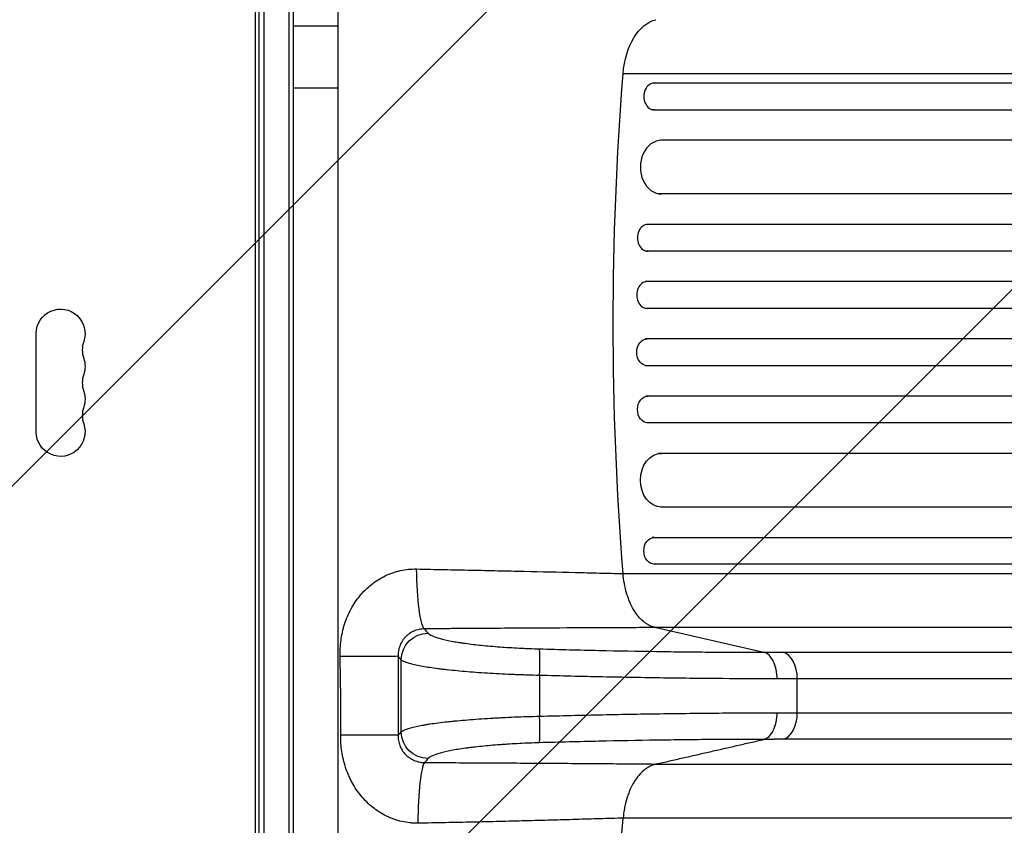
# Model space of a CAD drawing. Units: millimetres. Extents: x -4998 to 5580, y -5572 to 4894.
# Drawn here: x 1962 to 2512, y 1948 to 2398 of the extents above; entities that cross this region are included whole.
import ezdxf

# ---------------------------------------------------------------- set-up
doc = ezdxf.new("R2010")
doc.units = ezdxf.units.MM
doc.header["$LTSCALE"] = 20
doc.linetypes.add('HIDDEN', pattern=[9.525, 6.35, -3.175])
for name, color, linetype in [('2d', 230, 'Continuous'), ('AS-Free_Space', 31, 'HIDDEN'), ('AS-Free_Space_Hatch', 31, 'Continuous')]:
    doc.layers.add(name, color=color, linetype=linetype)

msp = doc.modelspace()

# ---------------------------------------------------------------- hatches: boundary and pattern name
at = {"layer": 'AS-Free_Space_Hatch'}
h = msp.add_hatch(dxfattribs=at)
h.set_pattern_fill('ANSI31', color=256, scale=100, angle=90)
h.set_pattern_definition([(225, (3946.23, 3228.05), (224.506, -224.506), [])])
edge = h.paths.add_edge_path()
edge.add_arc((2104.49, 1811.95), 1000, 180, 270)
edge.add_line((2104.49, 811.95), (3946.23, 811.95))
edge.add_arc((3946.23, 1811.95), 1000, 270, 360)
edge.add_line((4946.23, 1811.95), (4946.23, 2228.05))
edge.add_arc((3946.23, 2228.05), 1000, 360, 450)
edge.add_line((3946.23, 3228.05), (2104.49, 3228.05))
edge.add_arc((2104.49, 2228.05), 1000, 90, 180)
edge.add_line((1104.49, 2228.05), (1104.49, 1811.95))

# ---------------------------------------------------------------- linework, layer by layer
at = {"layer": '2d'}
for p, q in [((2112, 2510.2), (2112, 1529.8)), ((2114.5, 2510.2), (2114.5, 1529.8)), ((2095.5, 1532), (2095.5, 2508)), ((2098, 2508.06), (2098, 1531.94)), ((2093.5, 1583.25), (2093.5, 2456.75)), ((2139.5, 2413.33), (2139.5, 2394.27)), ((2139.5, 2394.27), (2114.5, 2394.27)), ((2935.49, 2367.75), (2298.9, 2367.75)), ((2316.23, 2362.55), (2316.39, 2362.55)), ((2935.25, 2362.55), (2316.39, 2362.55)), ((2139.5, 2359.61), (2114.5, 2359.61)), ((2139.5, 2359.61), (2139.5, 1680.39)), ((2316.39, 2347.55), (2315.15, 2347.55)), ((2316.39, 2347.55), (2935.25, 2347.55)), ((3715.63, 2330.55), (2320, 2330.55)), ((3715.63, 2300.55), (2318.53, 2300.55)), ((3728.52, 2283.55), (2312.01, 2283.55)), ((3728.52, 2268.55), (2311.6, 2268.55)), ((3730.58, 2251.55), (2311.3, 2251.55)), ((3730.58, 2236.55), (2311.17, 2236.55)), ((1970.85, 2167.5), (1970.85, 2222.5)), ((3730.58, 2219.55), (2311.17, 2219.55)), ((3730.58, 2204.55), (2311.3, 2204.55)), ((3728.52, 2187.55), (2311.6, 2187.55)), ((3728.52, 2172.55), (2312.01, 2172.55)), ((3715.63, 2155.55), (2318.53, 2155.55)), ((3715.63, 2125.55), (2320, 2125.55)), ((2316.39, 2108.55), (2315.15, 2108.55)), ((2316.39, 2108.55), (2935.25, 2108.55)), ((2316.23, 2093.55), (2316.39, 2093.55)), ((2935.25, 2093.55), (2316.39, 2093.55)), ((2298.9, 2088.35), (2935.49, 2088.35)), ((2953.86, 2058.13), (2317.27, 2058.13)), ((2317.32, 2058.12), (2377.59, 2044.37)), ((2388.31, 2044.31), (3014.41, 2044.31)), ((2174.81, 1999.81), (2174.81, 2040.19)), ((2252.21, 2031.39), (2252.21, 2008.61)), ((2396.26, 2010.54), (2396.26, 2029.46)), ((3022.35, 2029.46), (2396.26, 2029.46)), ((2396.26, 2010.54), (3022.35, 2010.54)), ((3014.41, 1995.69), (2388.31, 1995.69)), ((2317.56, 1981.87), (2953.86, 1981.87)), ((2935.49, 1951.65), (2298.9, 1951.65))]:
    msp.add_line(p, q, dxfattribs=at)
at = {"layer": '2d', "extrusion": (0, 0, -1)}
for centre, start, end in [((-1984.5, 2222.5), 0, 199.1099), ((-1984.5, 2204.17), 160.8901, 199.1099), ((-1984.5, 2185.83), 160.8901, 199.1099), ((-1984.5, 2167.5), 160.8901, 0)]:
    msp.add_arc(centre, 13.65, start, end, dxfattribs=at)
at = {"layer": '2d'}
for centre in [(2010.96, 2213.33), (2010.96, 2195), (2010.96, 2176.67)]:
    msp.add_arc(centre, 14.35, 160.8901, 199.1099, dxfattribs=at)
at = {"layer": '2d', "extrusion": (0, 0, -1)}
for centre, major_axis, ratio, start_param, end_param in [((2320.27, 2363.3), (0, 35), 0.615661, -1.443453, -0.139626), ((2970.64, 2228.05), (0, 1100), 0.615661, 4.585046, 4.839732), ((2312.4, 2212.05), (0, 7.5), 0.788011, 3.141593, 6.283185), ((2312.84, 2180.05), (0, 7.5), 0.788011, 3.141593, 6.283185), ((2320.38, 2140.55), (0, 15), 0.788011, 3.141593, 6.283185), ((2316.39, 2101.05), (0, 7.5), 0.788011, 3.141593, 6.283185), ((2188.26, 2092.1), (-0.23, 35), 0.136594, 3.282529, 4.679005), ((2189.7, 2040.19), (11.35, 9.81), 0.982819, 3.863117, 5.429752), ((2138.45, 2042.08), (35, 0), 0.000947, 0.122219, 1.505792), ((2189.7, 1999.81), (-11.35, 9.81), 0.982824, 3.994887, 5.561522), ((2970.64, 1811.95), (0, 1100), 0.615661, 4.585046, 4.839732)]:
    msp.add_ellipse(centre, major_axis=major_axis, ratio=ratio, start_param=start_param, end_param=end_param, dxfattribs=at)
at = {"layer": '2d'}
for centre, major_axis, ratio, start_param, end_param in [((2316.39, 2355.05), (0, 7.5), 0.788011, 0, 3.141593), ((2320.38, 2315.55), (0, 15), 0.788011, 0, 3.141593), ((2312.84, 2276.05), (0, 7.5), 0.788011, 0, 3.141593), ((2312.4, 2244.05), (0, 7.5), 0.788011, 0, 3.141593), ((2251.62, 2031.39), (0.44, 14.99), 0.039456, -1.569649, -0.135719), ((2387.03, 2029.46), (0, 15), 0.615661, 4.712389, 6.143559), ((2387.03, 2010.54), (0, 15), 0.615661, 3.281219, 4.712389), ((2251.62, 2008.61), (-0.44, 14.99), 0.039456, 3.277274, 4.711242), ((2138.45, 1997.93), (-35, 0), 0.000444, 3.263812, 4.637718), ((2188.4, 1948.06), (0.15, 35), 0.121006, 0.140602, 1.550611)]:
    msp.add_ellipse(centre, major_axis=major_axis, ratio=ratio, start_param=start_param, end_param=end_param, dxfattribs=at)
for points, degree in [([(2139.5, 2394.27), (2139.5, 2393.98), (2139.5, 2393.04), (2139.5, 2390.54), (2139.5, 2387), (2139.5, 2382.55), (2139.5, 2377.37), (2139.5, 2371.67), (2139.5, 2365.67), (2139.5, 2361.62), (2139.5, 2359.61)], 3), ([(2317.27, 2058.13), (2317.29, 2058.13), (2317.3, 2058.13), (2317.32, 2058.12)], 3), ([(2174.81, 2040.19), (2174.27, 2040.82), (2173.73, 2041.45), (2173.18, 2042.08)], 3), ([(2173.19, 1997.93), (2173.73, 1998.55), (2174.27, 1999.18), (2174.81, 1999.81)], 3), ([(2317.28, 1981.87), (2377.58, 1995.63)], 1), ([(2189.9, 1984.96), (2189.25, 1984.21), (2188.6, 1983.47), (2187.96, 1982.72)], 3), ([(2317.28, 1981.87), (2317.37, 1981.87), (2317.47, 1981.87), (2317.56, 1981.87)], 3)]:
    msp.add_open_spline(points, degree=degree, dxfattribs=at)
for points, knots in [([(2140.72, 2042.05), (2140.65, 2045.1), (2140.81, 2048.13), (2141.43, 2052.64), (2141.7, 2054.14), (2142.37, 2057.12), (2142.77, 2058.58), (2144.15, 2062.91), (2145.32, 2065.69), (2147.11, 2069.03), (2147.49, 2069.69), (2148.27, 2071), (2148.68, 2071.65), (2149.95, 2073.54), (2150.86, 2074.76), (2153.74, 2078.24), (2155.88, 2080.37), (2159.48, 2083.22), (2160.72, 2084.1), (2163.28, 2085.7), (2164.59, 2086.42), (2167.3, 2087.72), (2168.69, 2088.3), (2170.84, 2089.04), (2171.57, 2089.27), (2173.04, 2089.68), (2173.77, 2089.86), (2177.46, 2090.67), (2180.45, 2090.96), (2183.49, 2090.9)], [0, 0, 0, 0, 0.00909504, 0.00909504, 0.01364256, 0.01364256, 0.01819008, 0.01819008, 0.02728512, 0.02728512, 0.02955888, 0.02955888, 0.03183264, 0.03183264, 0.03638016, 0.03638016, 0.0454752, 0.0454752, 0.05002272, 0.05002272, 0.05457024, 0.05457024, 0.05911776, 0.05911776, 0.06139152, 0.06139152, 0.06366528, 0.06366528, 0.07276032, 0.07276032, 0.07276032, 0.07276032]), ([(2183.49, 2090.9), (2186.06, 2090.85), (2188.63, 2090.8), (2193.75, 2090.69), (2196.31, 2090.64), (2203.95, 2090.48), (2209, 2090.38), (2219.03, 2090.17), (2224, 2090.06), (2231.41, 2089.9), (2233.87, 2089.85), (2238.76, 2089.74), (2241.21, 2089.68), (2253.34, 2089.42), (2262.81, 2089.2), (2274.33, 2088.93), (2276.62, 2088.88), (2281.17, 2088.77), (2283.43, 2088.71), (2290.16, 2088.55), (2294.57, 2088.45), (2298.9, 2088.35)], [0, 0, 0, 0, 0.0077897, 0.0077897, 0.0155795, 0.0155795, 0.0311589, 0.0311589, 0.0467384, 0.0467384, 0.0545281, 0.0545281, 0.0623179, 0.0623179, 0.0934768, 0.0934768, 0.1012665, 0.1012665, 0.1090563, 0.1090563, 0.1246357, 0.1246357, 0.1246357, 0.1246357]), ([(2317.27, 2058.13), (2316.92, 2058.2), (2316.58, 2058.28), (2315.94, 2058.45), (2315.63, 2058.54), (2314.71, 2058.85), (2314.13, 2059.1), (2312.99, 2059.67), (2312.44, 2059.99), (2311.35, 2060.7), (2310.82, 2061.1), (2309.27, 2062.38), (2308.29, 2063.37), (2306.92, 2065.04), (2306.47, 2065.63), (2305.82, 2066.56), (2305.61, 2066.88), (2305.19, 2067.53), (2304.99, 2067.86), (2303.98, 2069.56), (2303.26, 2071.02), (2302.28, 2073.33), (2301.97, 2074.13), (2301.53, 2075.35), (2301.39, 2075.77), (2301.12, 2076.61), (2300.99, 2077.04), (2300.36, 2079.19), (2299.95, 2080.96), (2299.3, 2084.58), (2299.05, 2086.44), (2298.9, 2088.35)], [0, 0, 0, 0, 0.00142276, 0.00142276, 0.00284552, 0.00284552, 0.00569103, 0.00569103, 0.00853655, 0.00853655, 0.01138207, 0.01138207, 0.0170731, 0.0170731, 0.01991862, 0.01991862, 0.02134138, 0.02134138, 0.02276413, 0.02276413, 0.02845517, 0.02845517, 0.03130068, 0.03130068, 0.03272344, 0.03272344, 0.0341462, 0.0341462, 0.03983723, 0.03983723, 0.04552827, 0.04552827, 0.04552827, 0.04552827]), ([(2187.82, 2057.45), (2186.83, 2057.43), (2185.85, 2057.32), (2184.4, 2057.01), (2183.91, 2056.88), (2182.97, 2056.58), (2182.5, 2056.4), (2181.14, 2055.81), (2180.28, 2055.33), (2179.04, 2054.47), (2178.65, 2054.17), (2177.89, 2053.52), (2177.54, 2053.18), (2176.85, 2052.46), (2176.53, 2052.09), (2175.92, 2051.3), (2175.63, 2050.89), (2174.84, 2049.62), (2174.41, 2048.74), (2173.91, 2047.35), (2173.76, 2046.88), (2173.52, 2045.92), (2173.42, 2045.44), (2173.2, 2044), (2173.15, 2043.04), (2173.18, 2042.08)], [0, 0, 0, 0, 0.00299277, 0.00299277, 0.00448916, 0.00448916, 0.00598555, 0.00598555, 0.00897832, 0.00897832, 0.0104747, 0.0104747, 0.01197109, 0.01197109, 0.01346748, 0.01346748, 0.01496386, 0.01496386, 0.01795664, 0.01795664, 0.01945302, 0.01945302, 0.02094941, 0.02094941, 0.02394218, 0.02394218, 0.02394218, 0.02394218]), ([(2317.32, 2058.12), (2316.1, 2058.12), (2314.89, 2058.12), (2312.44, 2058.11), (2311.22, 2058.11), (2307.52, 2058.1), (2305.03, 2058.09), (2300.02, 2058.07), (2297.49, 2058.06), (2292.39, 2058.04), (2289.83, 2058.03), (2276.92, 2057.98), (2266.3, 2057.93), (2252.68, 2057.85), (2249.94, 2057.84), (2244.44, 2057.81), (2241.68, 2057.79), (2233.36, 2057.74), (2227.77, 2057.71), (2216.5, 2057.64), (2210.82, 2057.6), (2202.23, 2057.54), (2199.36, 2057.52), (2193.6, 2057.48), (2190.71, 2057.47), (2187.82, 2057.45)], [-0.0000001, -0.0000001, -0.0000001, -0.0000001, 0.0043791, 0.0043791, 0.0087583, 0.0087583, 0.0175166, 0.0175166, 0.0262749, 0.0262749, 0.0350332, 0.0350332, 0.0700665, 0.0700665, 0.0788248, 0.0788248, 0.0875832, 0.0875832, 0.1050998, 0.1050998, 0.1226164, 0.1226164, 0.1313748, 0.1313748, 0.1401331, 0.1401331, 0.1401331, 0.1401331]), ([(2187.82, 2057.45), (2187.85, 2057.41), (2187.88, 2057.38), (2187.91, 2057.34), (2188.57, 2056.58), (2189.23, 2055.81), (2189.9, 2055.05)], [0.0292731, 0.0292731, 0.0292731, 0.0292731, 0.03, 0.03, 0.03, 0.04645153, 0.04645153, 0.04645153, 0.04645153]), ([(2189.9, 2055.05), (2190.35, 2054.52), (2191.15, 2054), (2192.84, 2053.24), (2193.48, 2052.98), (2194.57, 2052.61), (2194.96, 2052.48), (2195.77, 2052.24), (2196.19, 2052.11), (2198.41, 2051.5), (2200.47, 2051.04), (2203.98, 2050.38), (2205.21, 2050.16), (2207.18, 2049.84), (2207.85, 2049.74), (2209.22, 2049.54), (2209.92, 2049.44), (2213.48, 2048.95), (2216.52, 2048.59), (2221.38, 2048.09), (2223.05, 2047.93), (2226.49, 2047.64), (2228.23, 2047.5), (2233.52, 2047.1), (2237.14, 2046.88), (2241.78, 2046.65), (2242.71, 2046.6), (2244.59, 2046.52), (2245.53, 2046.48), (2248.36, 2046.36), (2250.25, 2046.3), (2252.13, 2046.25)], [0, 0, 0, 0, 0.01118895, 0.01118895, 0.01678342, 0.01678342, 0.01958066, 0.01958066, 0.02237789, 0.02237789, 0.03356684, 0.03356684, 0.03916131, 0.03916131, 0.04195855, 0.04195855, 0.04475579, 0.04475579, 0.05594473, 0.05594473, 0.06153921, 0.06153921, 0.06713368, 0.06713368, 0.07832263, 0.07832263, 0.08111986, 0.08111986, 0.0839171, 0.0839171, 0.08951157, 0.08951157, 0.08951157, 0.08951157]), ([(2141.06, 1997.94), (2141.12, 2005.29), (2141.14, 2012.65), (2141.02, 2027.35), (2140.89, 2034.7), (2140.72, 2042.05)], [0, 0, 0, 0, 0.02205455, 0.02205455, 0.0441091, 0.0441091, 0.0441091, 0.0441091]), ([(2173.18, 2042.08), (2173.19, 2034.72), (2173.19, 2027.36), (2173.19, 2012.64), (2173.19, 2005.29), (2173.19, 1997.93)], [0, 0, 0, 0, 0.02207583, 0.02207583, 0.04415167, 0.04415167, 0.04415167, 0.04415167]), ([(2252.13, 2046.25), (2263.4, 2045.92), (2274.48, 2045.64), (2296.29, 2045.17), (2307.02, 2044.98), (2322.86, 2044.74), (2328.1, 2044.67), (2335.88, 2044.57), (2338.47, 2044.54), (2343.59, 2044.49), (2346.12, 2044.47), (2358.67, 2044.37), (2368.33, 2044.33), (2377.59, 2044.37)], [0, 0, 0, 0, 0.0332464, 0.0332464, 0.0664929, 0.0664929, 0.0831161, 0.0831161, 0.0914277, 0.0914277, 0.0997393, 0.0997393, 0.1329858, 0.1329858, 0.1329858, 0.1329858]), ([(2384.99, 2029.51), (2384.98, 2031.3), (2384.79, 2033.09), (2384.07, 2036.44), (2383.54, 2038), (2382.19, 2040.7), (2381.38, 2041.84), (2379.58, 2043.55), (2378.6, 2044.12), (2377.59, 2044.37)], [0, 0, 0, 0, 0.25, 0.25, 0.5, 0.5, 0.75, 0.75, 1, 1, 1, 1]), ([(2252.21, 2031.39), (2249.86, 2031.45), (2247.51, 2031.51), (2244, 2031.62), (2242.82, 2031.66), (2240.49, 2031.75), (2239.32, 2031.79), (2233.56, 2032.03), (2229.06, 2032.25), (2222.47, 2032.64), (2220.3, 2032.78), (2216.03, 2033.08), (2213.95, 2033.24), (2207.91, 2033.74), (2204.13, 2034.1), (2199.7, 2034.59), (2198.83, 2034.69), (2197.13, 2034.89), (2196.29, 2034.99), (2193.85, 2035.31), (2192.31, 2035.53), (2187.96, 2036.19), (2185.4, 2036.65), (2182.64, 2037.26), (2182.11, 2037.39), (2181.1, 2037.63), (2180.63, 2037.76), (2179.27, 2038.13), (2178.47, 2038.39), (2176.38, 2039.15), (2175.38, 2039.67), (2174.81, 2040.19)], [0, 0, 0, 0, 0.0070483, 0.0070483, 0.0105724, 0.0105724, 0.0140965, 0.0140965, 0.0281931, 0.0281931, 0.0352413, 0.0352413, 0.0422896, 0.0422896, 0.0563861, 0.0563861, 0.0599103, 0.0599103, 0.0634344, 0.0634344, 0.0704827, 0.0704827, 0.0845792, 0.0845792, 0.0881033, 0.0881033, 0.0916275, 0.0916275, 0.0986757, 0.0986757, 0.1127723, 0.1127723, 0.1127723, 0.1127723]), ([(2384.99, 2029.51), (2375.23, 2029.48), (2365.05, 2029.51), (2351.77, 2029.61), (2349.09, 2029.64), (2343.67, 2029.69), (2340.93, 2029.72), (2332.69, 2029.81), (2327.14, 2029.88), (2310.36, 2030.12), (2298.99, 2030.32), (2275.88, 2030.79), (2264.14, 2031.07), (2252.21, 2031.39)], [0.0139402, 0.0139402, 0.0139402, 0.0139402, 0.0494836, 0.0494836, 0.0583695, 0.0583695, 0.0672553, 0.0672553, 0.085027, 0.085027, 0.1205704, 0.1205704, 0.1561138, 0.1561138, 0.1561138, 0.1561138]), ([(2252.21, 2008.61), (2264.15, 2008.94), (2275.88, 2009.21), (2298.99, 2009.69), (2310.36, 2009.88), (2327.14, 2010.12), (2332.68, 2010.19), (2340.93, 2010.28), (2343.67, 2010.31), (2349.09, 2010.36), (2351.77, 2010.39), (2365.04, 2010.49), (2375.23, 2010.52), (2384.99, 2010.49)], [0, 0, 0, 0, 0.0352117, 0.0352117, 0.0704234, 0.0704234, 0.0880292, 0.0880292, 0.0968322, 0.0968322, 0.1056351, 0.1056351, 0.1408468, 0.1408468, 0.1408468, 0.1408468]), ([(2377.58, 1995.63), (2378.6, 1995.88), (2379.58, 1996.45), (2381.38, 1998.16), (2382.19, 1999.3), (2383.54, 2002), (2384.07, 2003.56), (2384.79, 2006.91), (2384.98, 2008.7), (2384.99, 2010.49)], [0, 0, 0, 0, 0.25, 0.25, 0.5, 0.5, 0.75, 0.75, 1, 1, 1, 1]), ([(2174.81, 1999.81), (2175.1, 2000.07), (2175.49, 2000.34), (2176.49, 2000.86), (2177.1, 2001.12), (2179.22, 2001.89), (2181.02, 2002.38), (2184.31, 2003.11), (2185.51, 2003.35), (2187.45, 2003.7), (2188.12, 2003.81), (2189.5, 2004.04), (2190.21, 2004.16), (2193.85, 2004.71), (2197.08, 2005.13), (2201.5, 2005.61), (2202.4, 2005.71), (2204.25, 2005.9), (2205.2, 2005.99), (2208.07, 2006.27), (2210.03, 2006.44), (2216.07, 2006.93), (2220.29, 2007.23), (2225.81, 2007.56), (2226.93, 2007.62), (2229.18, 2007.74), (2230.31, 2007.8), (2233.71, 2007.97), (2235.99, 2008.07), (2242.87, 2008.35), (2247.51, 2008.5), (2252.21, 2008.61)], [0, 0, 0, 0, 0.0070426, 0.0070426, 0.0140851, 0.0140851, 0.0281703, 0.0281703, 0.0352128, 0.0352128, 0.0387341, 0.0387341, 0.0422554, 0.0422554, 0.0563405, 0.0563405, 0.0598618, 0.0598618, 0.0633831, 0.0633831, 0.0704256, 0.0704256, 0.0845108, 0.0845108, 0.0880321, 0.0880321, 0.0915533, 0.0915533, 0.0985959, 0.0985959, 0.112681, 0.112681, 0.112681, 0.112681]), ([(2184.17, 1948.79), (2183.41, 1948.78), (2182.64, 1948.79), (2181.12, 1948.86), (2180.37, 1948.91), (2178.11, 1949.15), (2176.63, 1949.4), (2173.7, 1950.06), (2172.25, 1950.48), (2170.11, 1951.24), (2169.4, 1951.52), (2168, 1952.11), (2167.3, 1952.43), (2163.88, 1954.11), (2161.34, 1955.75), (2157.8, 1958.59), (2156.66, 1959.61), (2154.48, 1961.76), (2153.46, 1962.89), (2150.57, 1966.4), (2148.89, 1968.91), (2147.06, 1972.26), (2146.71, 1972.94), (2146.04, 1974.32), (2145.73, 1975.01), (2144.82, 1977.1), (2144.29, 1978.52), (2142.86, 1982.83), (2142.16, 1985.78), (2141.24, 1991.84), (2141.03, 1994.88), (2141.06, 1997.94)], [0, 0, 0, 0, 0.00230443, 0.00230443, 0.00460886, 0.00460886, 0.00921772, 0.00921772, 0.01382657, 0.01382657, 0.016131, 0.016131, 0.01843543, 0.01843543, 0.02765315, 0.02765315, 0.03226201, 0.03226201, 0.03687086, 0.03687086, 0.04608858, 0.04608858, 0.04839301, 0.04839301, 0.05069744, 0.05069744, 0.0553063, 0.0553063, 0.06452401, 0.06452401, 0.07374173, 0.07374173, 0.07374173, 0.07374173]), ([(2173.19, 1997.93), (2173.15, 1996.97), (2173.2, 1996), (2173.5, 1994.06), (2173.75, 1993.12), (2174.26, 1991.74), (2174.45, 1991.29), (2174.89, 1990.4), (2175.14, 1989.96), (2175.94, 1988.7), (2176.55, 1987.93), (2177.59, 1986.86), (2177.96, 1986.52), (2178.73, 1985.88), (2179.13, 1985.58), (2180.36, 1984.75), (2181.24, 1984.28), (2182.62, 1983.71), (2183.09, 1983.54), (2184.04, 1983.24), (2185, 1983), (2185.98, 1982.85), (2186.96, 1982.75), (2187.46, 1982.72), (2187.96, 1982.72)], [0, 0, 0, 0, 0.00299816, 0.00299816, 0.00599632, 0.00599632, 0.00749539, 0.00749539, 0.00899447, 0.00899447, 0.01199263, 0.01199263, 0.01349171, 0.01349171, 0.01499079, 0.01499079, 0.01798895, 0.01798895, 0.01948803, 0.01948803, 0.02098711, 0.02248618, 0.02248618, 0.02398526, 0.02398526, 0.02398526, 0.02398526]), ([(2252.13, 1993.76), (2248.36, 1993.65), (2244.62, 1993.5), (2239.09, 1993.22), (2237.26, 1993.12), (2234.53, 1992.95), (2233.62, 1992.89), (2231.81, 1992.77), (2230.92, 1992.7), (2226.48, 1992.38), (2223.09, 1992.08), (2218.23, 1991.59), (2216.65, 1991.42), (2214.34, 1991.14), (2213.58, 1991.05), (2212.09, 1990.86), (2211.37, 1990.76), (2207.81, 1990.28), (2205.22, 1989.86), (2202.28, 1989.31), (2201.71, 1989.19), (2200.6, 1988.96), (2200.06, 1988.85), (2198.5, 1988.5), (2197.54, 1988.26), (2194.89, 1987.53), (2193.44, 1987.04), (2191.73, 1986.27), (2191.24, 1986.01), (2190.44, 1985.48), (2190.12, 1985.22), (2189.9, 1984.96)], [0, 0, 0, 0, 0.0111892, 0.0111892, 0.0167838, 0.0167838, 0.01958111, 0.01958111, 0.02237841, 0.02237841, 0.03356761, 0.03356761, 0.03916221, 0.03916221, 0.04195951, 0.04195951, 0.04475681, 0.04475681, 0.05594601, 0.05594601, 0.05874332, 0.05874332, 0.06154062, 0.06154062, 0.06713522, 0.06713522, 0.07832442, 0.07832442, 0.08391902, 0.08391902, 0.08951362, 0.08951362, 0.08951362, 0.08951362]), ([(2377.58, 1995.63), (2377.3, 1995.63), (2377.01, 1995.64), (2376.43, 1995.64), (2375.56, 1995.64), (2373.51, 1995.64), (2371.75, 1995.65), (2368.2, 1995.65), (2365.82, 1995.64), (2358.58, 1995.62), (2353.65, 1995.59), (2346.12, 1995.53), (2343.58, 1995.51), (2338.47, 1995.46), (2335.88, 1995.43), (2328.09, 1995.33), (2322.86, 1995.26), (2307.02, 1995.02), (2296.29, 1994.83), (2274.48, 1994.36), (2263.4, 1994.08), (2252.13, 1993.76)], [-0.0000001, -0.0000001, -0.0000001, -0.0000001, 0.001052, 0.001052, 0.0021041, 0.0042082, 0.0084164, 0.0084164, 0.0168329, 0.0168329, 0.0336658, 0.0336658, 0.0420822, 0.0420822, 0.0504987, 0.0504987, 0.0673316, 0.0673316, 0.1009974, 0.1009974, 0.1346632, 0.1346632, 0.1346632, 0.1346632]), ([(2187.96, 1982.72), (2193.78, 1982.7), (2199.58, 1982.67), (2211.1, 1982.61), (2216.81, 1982.58), (2225.33, 1982.53), (2228.16, 1982.52), (2233.79, 1982.48), (2236.6, 1982.47), (2244.95, 1982.42), (2250.46, 1982.38), (2261.34, 1982.31), (2266.71, 1982.27), (2274.67, 1982.22), (2277.31, 1982.2), (2282.52, 1982.16), (2285.11, 1982.14), (2292.8, 1982.08), (2297.83, 1982.04), (2305.23, 1981.98), (2307.67, 1981.96), (2311.3, 1981.93), (2312.51, 1981.92), (2314.31, 1981.9), (2314.9, 1981.89), (2316.09, 1981.88), (2316.69, 1981.88), (2317.28, 1981.87)], [0, 0, 0, 0, 0.0175949, 0.0175949, 0.0351897, 0.0351897, 0.0439871, 0.0439871, 0.0527846, 0.0527846, 0.0703794, 0.0703794, 0.0879743, 0.0879743, 0.0967717, 0.0967717, 0.1055691, 0.1055691, 0.123164, 0.123164, 0.1319614, 0.1319614, 0.1363601, 0.1363601, 0.1385595, 0.1385595, 0.1407588, 0.1407588, 0.1407588, 0.1407588]), ([(2317.56, 1981.87), (2316.94, 1981.73), (2316.33, 1981.56), (2315.14, 1981.14), (2314.56, 1980.9), (2313.42, 1980.33), (2312.86, 1980.01), (2311.76, 1979.3), (2311.21, 1978.9), (2309.63, 1977.61), (2308.63, 1976.63), (2307.21, 1974.96), (2306.75, 1974.37), (2306.09, 1973.44), (2305.87, 1973.12), (2305.44, 1972.47), (2305.22, 1972.13), (2304.19, 1970.43), (2303.44, 1968.98), (2302.42, 1966.67), (2302.1, 1965.87), (2301.65, 1964.65), (2301.51, 1964.23), (2301.23, 1963.39), (2301.09, 1962.96), (2300.44, 1960.81), (2300.01, 1959.05), (2299.32, 1955.42), (2299.07, 1953.57), (2298.9, 1951.66)], [0, 0, 0, 0, 0.00284658, 0.00284658, 0.00569317, 0.00569317, 0.00853975, 0.00853975, 0.01138633, 0.01138633, 0.0170795, 0.0170795, 0.01992608, 0.01992608, 0.02134937, 0.02134937, 0.02277266, 0.02277266, 0.02846583, 0.02846583, 0.03131241, 0.03131241, 0.0327357, 0.0327357, 0.03415899, 0.03415899, 0.03985216, 0.03985216, 0.04554533, 0.04554533, 0.04554533, 0.04554533]), ([(2298.9, 1951.66), (2296.79, 1951.6), (2294.66, 1951.53), (2290.35, 1951.4), (2288.18, 1951.33), (2281.59, 1951.13), (2277.12, 1951), (2270.29, 1950.79), (2268, 1950.73), (2263.36, 1950.59), (2261.02, 1950.53), (2253.96, 1950.33), (2249.19, 1950.2), (2239.54, 1949.95), (2234.66, 1949.83), (2224.78, 1949.59), (2219.78, 1949.48), (2209.72, 1949.26), (2204.66, 1949.16), (2194.46, 1948.96), (2189.33, 1948.87), (2184.17, 1948.79)], [-0.0000001, -0.0000001, -0.0000001, -0.0000001, 0.0077915, 0.0077915, 0.0155831, 0.0155831, 0.0311662, 0.0311662, 0.0389577, 0.0389577, 0.0467493, 0.0467493, 0.0623324, 0.0623324, 0.0779155, 0.0779155, 0.0934986, 0.0934986, 0.1090817, 0.1090817, 0.1246648, 0.1246648, 0.1246648, 0.1246648])]:
    msp.add_open_spline(points, degree=3, knots=knots, dxfattribs=at)
for points, weights in [([(2377.59, 2044.37), (2381.23, 2044.33), (2384.81, 2044.31), (2388.31, 2044.31)], [1, 0.999731948916, 0.999731948916, 1]), ([(2396.26, 2029.46), (2392.58, 2029.46), (2388.82, 2029.48), (2384.99, 2029.51)], [1, 0.999738313174, 0.999738313174, 1]), ([(2384.99, 2010.49), (2388.82, 2010.52), (2392.58, 2010.54), (2396.26, 2010.54)], [1, 0.999738311557, 0.999738311557, 1]), ([(2388.31, 1995.69), (2384.81, 1995.69), (2381.23, 1995.67), (2377.58, 1995.63)], [1, 0.999731958034, 0.999731958034, 1])]:
    msp.add_rational_spline(points, weights, degree=3, dxfattribs=at)
at = {"layer": 'AS-Free_Space', "flags": 128}
msp.add_lwpolyline([(1104.49, 1811.95, 0.414214), (2104.49, 811.95), (3946.23, 811.95, 0.414214), (4946.23, 1811.95), (4946.23, 2228.05, 0.414214), (3946.23, 3228.05), (2104.49, 3228.05, 0.414214), (1104.49, 2228.05)], format="xyb", close=True, dxfattribs=at)

doc.saveas('drawing.dxf')
